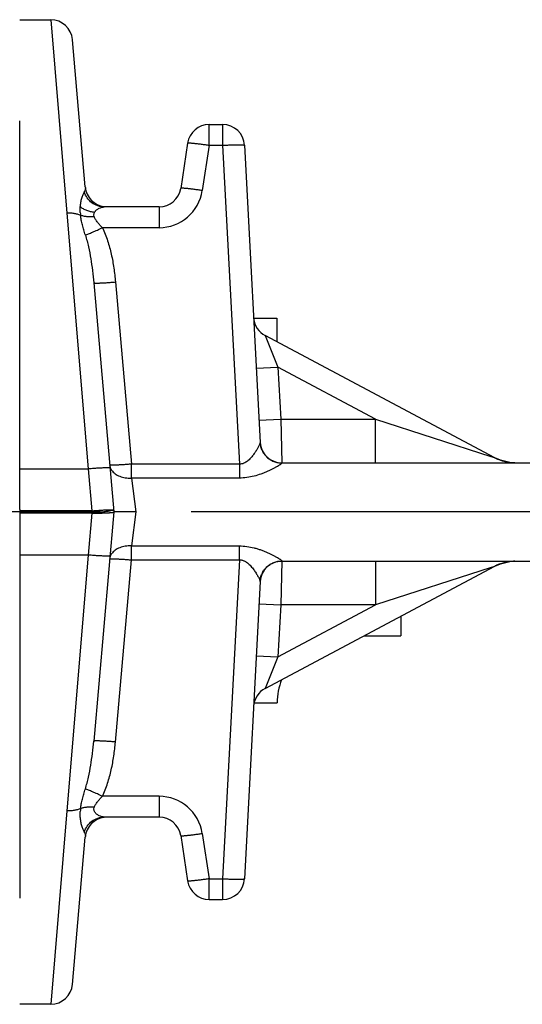
# Model space of a CAD drawing. Extents: x -10.2 to 17.3, y -10.4 to 25.6.
# Drawn here: x 9 to 9.7, y 0.5 to 1.8 of the extents above; entities that cross this region are included whole.
import ezdxf

# ---------------------------------------------------------------- set-up
doc = ezdxf.new("R2010")
doc.units = 0
doc.header["$LTSCALE"] = 0.25
doc.header["$MEASUREMENT"] = 0
doc.linetypes.add('CENTERX2', pattern=[4, 2.5, -0.5, 0.5, -0.5])
doc.layers.get('0').update_dxf_attribs({"linetype": 'CONTINUOUS'})
doc.layers.add('12_COMPONENTS', color=7, linetype='CONTINUOUS')
doc.layers.add('CLINE', color=4, linetype='CENTERX2')

msp = doc.modelspace()

# ---------------------------------------------------------------- linework, layer by layer
at = {"color": 7}
for q in [(9.0391, 1.66781), (9.0391, 0.60166)]:
    msp.add_line((9.0391, 1.13473), q, dxfattribs=at)
at = {"layer": '12_COMPONENTS', "color": 7, "linetype": 'Continuous'}
for p, q in [((9.0391, 1.80633), (9.08161, 1.80633)), ((9.12916, 1.57696), (9.11149, 1.77894)), ((9.29925, 1.66258), (9.31763, 1.66258)), ((9.2696, 1.63715), (9.26002, 1.57501)), ((9.34759, 1.63415), (9.36893, 1.22683)), ((9.23037, 1.54958), (9.15515, 1.54958)), ((9.14065, 1.44565), (9.16815, 1.13133)), ((9.36017, 1.39695), (9.39218, 1.39695)), ((9.39218, 1.39695), (9.39218, 1.36466)), ((9.69101, 1.20577), (9.37582, 1.37336)), ((9.69894, 1.20227), (9.69101, 1.20577)), ((9.7115, 1.19928), (9.69894, 1.20227)), ((9.39887, 1.19883), (9.9141, 1.19883)), ((9.71878, 1.19883), (9.71147, 1.19929)), ((9.16815, 1.13133), (9.14065, 0.817)), ((9.19827, 1.13133), (9.16815, 1.13133)), ((9.37582, 0.8893), (9.69101, 1.05689)), ((9.39887, 1.06383), (9.9141, 1.06383)), ((9.71147, 1.06337), (9.71878, 1.06383)), ((9.36893, 1.03583), (9.34759, 0.62851)), ((9.56218, 0.98838), (9.56218, 0.96133)), ((9.51129, 0.96133), (9.56218, 0.96133)), ((9.36024, 0.86989), (9.39221, 0.86989)), ((9.23037, 0.71308), (9.15515, 0.71308)), ((9.11149, 0.48371), (9.12916, 0.68569)), ((9.26002, 0.68765), (9.2696, 0.62551)), ((9.29925, 0.60008), (9.31763, 0.60008)), ((9.08161, 0.45633), (9.0391, 0.45633))]:
    msp.add_line(p, q, dxfattribs=at)
at = {"layer": '12_COMPONENTS', "color": 9, "linetype": 'Continuous'}
for p, q in [((9.08161, 1.80633), (9.10375, 1.541)), ((9.29925, 1.63415), (9.29925, 1.66258)), ((9.31763, 1.66258), (9.31763, 1.63415)), ((9.29925, 1.63415), (9.28967, 1.572)), ((9.29925, 1.63415), (9.31763, 1.63415)), ((9.31763, 1.63415), (9.34054, 1.19699)), ((9.10375, 1.541), (9.13301, 1.19035)), ((9.23037, 1.54958), (9.23037, 1.52115)), ((9.14145, 1.53627), (9.14106, 1.53838)), ((9.23037, 1.52115), (9.15266, 1.52115)), ((9.17054, 1.4467), (9.19238, 1.19699)), ((9.37582, 1.37336), (9.39357, 1.32995)), ((9.36361, 1.32838), (9.39357, 1.32995)), ((9.52732, 1.25883), (9.39357, 1.32995)), ((9.39357, 1.32995), (9.3973, 1.25883)), ((9.36734, 1.25726), (9.3973, 1.25883)), ((9.3973, 1.25883), (9.52732, 1.25883)), ((9.3973, 1.25883), (9.39887, 1.19883)), ((9.52732, 1.19883), (9.52732, 1.25883)), ((9.52732, 1.25883), (9.68586, 1.20747)), ((9.68586, 1.20747), (9.69066, 1.20592)), ((9.69066, 1.20592), (9.69101, 1.20577)), ((9.0391, 1.19035), (9.13301, 1.19035)), ((9.13301, 1.19035), (9.13804, 1.1329)), ((9.19238, 1.17788), (9.19238, 1.19699)), ((9.34054, 1.19699), (9.19238, 1.19699)), ((9.34054, 1.19699), (9.34054, 1.17788)), ((9.39887, 1.19883), (9.39889, 1.19853)), ((9.34054, 1.17788), (9.19238, 1.17788)), ((9.19238, 1.17788), (9.19827, 1.13133)), ((9.13804, 1.1329), (9.0391, 1.1329)), ((9.13804, 1.12976), (9.0391, 1.12976)), ((9.13804, 1.12976), (9.13301, 1.07231)), ((9.13804, 1.12976), (9.13804, 1.1329)), ((9.16649, 1.13333), (9.16226, 1.13252)), ((9.19827, 1.13133), (9.19238, 1.08478)), ((9.19238, 1.08478), (9.34054, 1.08478)), ((9.19238, 1.06567), (9.19238, 1.08478)), ((9.34054, 1.06567), (9.34054, 1.08478)), ((9.13301, 1.07231), (9.0391, 1.07231)), ((9.13301, 1.07231), (9.10375, 0.72166)), ((9.17054, 0.81596), (9.19238, 1.06567)), ((9.19238, 1.06567), (9.34054, 1.06567)), ((9.34054, 1.06567), (9.31763, 0.62851)), ((9.39887, 1.06383), (9.3973, 1.00383)), ((9.39889, 1.06413), (9.39887, 1.06383)), ((9.52732, 1.06383), (9.52732, 1.00383)), ((9.68594, 1.05521), (9.52732, 1.00383)), ((9.68913, 1.05624), (9.68594, 1.05521)), ((9.69066, 1.05674), (9.68913, 1.05624)), ((9.69101, 1.05689), (9.69066, 1.05674)), ((9.36734, 1.0054), (9.3973, 1.00383)), ((9.39357, 0.93271), (9.52732, 1.00383)), ((9.3973, 1.00383), (9.39357, 0.93271)), ((9.52732, 1.00383), (9.3973, 1.00383)), ((9.36361, 0.93428), (9.39357, 0.93271)), ((9.39357, 0.93271), (9.37582, 0.8893)), ((9.23037, 0.74151), (9.15266, 0.74151)), ((9.23037, 0.74151), (9.23037, 0.71308)), ((9.10375, 0.72166), (9.08161, 0.45633)), ((9.14106, 0.72427), (9.14145, 0.72639)), ((9.28967, 0.69066), (9.29925, 0.62851)), ((9.29925, 0.62851), (9.31763, 0.62851)), ((9.29925, 0.60008), (9.29925, 0.62851)), ((9.31763, 0.62851), (9.31763, 0.60008))]:
    msp.add_line(p, q, dxfattribs=at)
at = {"layer": '12_COMPONENTS', "color": 7, "linetype": 'Continuous'}
msp.add_lwpolyline([(9.69101, 1.05689), (9.69895, 1.06039), (9.71151, 1.06338)], dxfattribs=at)
for centre, radius, start, end in [((9.08161, 1.77633), 0.03, 5, 90), ((9.29925, 1.63258), 0.03, 90, 171.23138), ((9.31763, 1.63258), 0.03, 3, 90), ((9.15905, 1.57958), 0.03, 185, 262.64613), ((9.23037, 1.57958), 0.03, 270, 351.23138), ((9.38991, 1.39985), 0.03, 186.2215, 242), ((9.39887, 1.22883), 0.03, 183.81779, 270), ((9.39887, 1.03383), 0.03, 90, 176.18221), ((9.48593, 0.86758), 0.09375, 158.89039, 178.58431), ((9.38991, 0.86281), 0.03, 118, 174.58479), ((9.15905, 0.68308), 0.03, 97.3539, 175), ((9.23037, 0.68308), 0.03, 8.76862, 90), ((9.29925, 0.63008), 0.03, 188.76862, 270), ((9.31763, 0.63008), 0.03, 270, 357), ((9.08161, 0.48633), 0.03, 270, 355)]:
    msp.add_arc(centre, radius, start, end, dxfattribs=at)
at = {"layer": '12_COMPONENTS', "color": 9, "linetype": 'Continuous'}
for centre, radius, start, end in [((9.23037, 1.58115), 0.06, 270.00282, 351.22876), ((9.19113, 1.54634), 0.06902, 183.45065, 186.84626), ((9.71873, 1.25813), 0.05929, 241.73063, 242.10096), ((9.71887, 1.2584), 0.05958, 242.10494, 250.22115), ((9.71879, 1.25819), 0.05936, 250.22267, 269.99788), ((9.71873, 1.00452), 0.05929, 117.89779, 118.26935), ((9.7188, 1.0044), 0.05942, 116.17451, 117.89729), ((9.71888, 1.00423), 0.05962, 109.78053, 116.17331), ((9.7188, 1.00444), 0.05939, 109.37062, 109.77721), ((9.71878, 1.0045), 0.05932, 97.98229, 109.37064), ((9.71879, 1.00445), 0.05937, 90.00401, 97.98517), ((9.23037, 0.68151), 0.06, 8.77117, 89.99725), ((9.18964, 0.71645), 0.06753, 173.11317, 176.58748)]:
    msp.add_arc(centre, radius, start, end, dxfattribs=at)
for points, knots in [([(9.2696, 1.63715), (9.26961, 1.63718), (9.26964, 1.63722), (9.2697, 1.63725), (9.26981, 1.6373), (9.26998, 1.63733), (9.27024, 1.63737), (9.27056, 1.63739), (9.27096, 1.6374), (9.27142, 1.6374), (9.27217, 1.63739), (9.27327, 1.63734), (9.27476, 1.63724), (9.27649, 1.63709), (9.27844, 1.6369), (9.28058, 1.63667), (9.28378, 1.63631), (9.28811, 1.63576), (9.29358, 1.635), (9.29734, 1.63444), (9.29925, 1.63415)], [0, 0, 0, 0, 0.0027968, 0.0047575, 0.007204, 0.0136839, 0.0223796, 0.0333305, 0.0465463, 0.0620228, 0.0797321, 0.1216626, 0.1719498, 0.2301803, 0.2958012, 0.3681495, 0.4465558, 0.6186047, 0.8056437, 1, 1, 1, 1]), ([(9.31763, 1.63415), (9.31957, 1.63425), (9.32339, 1.63443), (9.32893, 1.63463), (9.33331, 1.63474), (9.33654, 1.63479), (9.33871, 1.6348), (9.34068, 1.63479), (9.34243, 1.63476), (9.34394, 1.63471), (9.34504, 1.63465), (9.34579, 1.63459), (9.34625, 1.63454), (9.34665, 1.63449), (9.34697, 1.63443), (9.34723, 1.63437), (9.3474, 1.63431), (9.3475, 1.63426), (9.34755, 1.63422), (9.34758, 1.63418), (9.34759, 1.63415)], [0, 0, 0, 0, 0.1942412, 0.3809453, 0.553012, 0.6314719, 0.7038713, 0.7695174, 0.8277916, 0.8781463, 0.9201163, 0.9378405, 0.9533386, 0.9665829, 0.9775616, 0.986276, 0.9927641, 0.995214, 0.9971801, 1, 1, 1, 1]), ([(9.12225, 1.54958), (9.12239, 1.55176), (9.12291, 1.55589), (9.12427, 1.56158), (9.1257, 1.56573), (9.12691, 1.56851), (9.12751, 1.56971), (9.1278, 1.57025)], [0, 0, 0, 0, 0.3042134, 0.5777769, 0.8138446, 0.9143481, 1, 1, 1, 1]), ([(9.12916, 1.57696), (9.12921, 1.5764), (9.12924, 1.57526), (9.12904, 1.57355), (9.12858, 1.57186), (9.12809, 1.57078), (9.1278, 1.57025)], [0, 0, 0, 0, 0.2450264, 0.4899658, 0.7396424, 1, 1, 1, 1]), ([(9.15515, 1.54958), (9.15215, 1.54958), (9.14609, 1.55058), (9.13794, 1.55492), (9.13148, 1.56166), (9.12873, 1.56729), (9.1278, 1.57025)], [0, 0, 0, 0, 0.2462533, 0.4944303, 0.7456899, 1, 1, 1, 1]), ([(9.28967, 1.572), (9.28775, 1.5723), (9.28399, 1.57286), (9.27852, 1.57361), (9.2742, 1.57416), (9.271, 1.57453), (9.26885, 1.57476), (9.26691, 1.57494), (9.26518, 1.57509), (9.26368, 1.57519), (9.26258, 1.57524), (9.26184, 1.57526), (9.26137, 1.57526), (9.26098, 1.57524), (9.26065, 1.57522), (9.26039, 1.57519), (9.26022, 1.57515), (9.26012, 1.57511), (9.26006, 1.57507), (9.26002, 1.57503), (9.26002, 1.57501)], [0, 0, 0, 0, 0.1943643, 0.3814147, 0.553459, 0.6318623, 0.704208, 0.7698272, 0.8280569, 0.8783424, 0.9202708, 0.9379793, 0.9534554, 0.9666707, 0.9776213, 0.9863166, 0.9927962, 0.9952426, 0.9972032, 1, 1, 1, 1]), ([(9.1226, 1.53811), (9.12123, 1.53869), (9.11832, 1.53968), (9.11369, 1.54065), (9.10878, 1.54112), (9.10544, 1.5411), (9.10375, 1.541)], [0, 0, 0, 0, 0.2318749, 0.4785262, 0.7361148, 1, 1, 1, 1]), ([(9.12223, 1.54219), (9.1222, 1.54282), (9.12209, 1.54528), (9.12213, 1.54775), (9.12225, 1.54958)], [0, 0, 0, 0, 0.2577269, 1, 1, 1, 1]), ([(9.14174, 1.54206), (9.13996, 1.54224), (9.13643, 1.54284), (9.13131, 1.54442), (9.12653, 1.54665), (9.12361, 1.54854), (9.12225, 1.54958)], [0, 0, 0, 0, 0.2537659, 0.507457, 0.7573295, 1, 1, 1, 1]), ([(9.14106, 1.53838), (9.14102, 1.53903), (9.14109, 1.5403), (9.14149, 1.5415), (9.14174, 1.54206)], [0, 0, 0, 0, 0.5140638, 1, 1, 1, 1]), ([(9.14174, 1.54206), (9.14205, 1.54272), (9.14265, 1.54365), (9.14363, 1.54473), (9.14467, 1.54571), (9.1461, 1.54675), (9.14848, 1.54807), (9.15096, 1.54899), (9.15341, 1.54949), (9.15459, 1.54958), (9.15515, 1.54958)], [0, 0, 0, 0, 0.1367785, 0.2044858, 0.271573, 0.4038262, 0.5334467, 0.7799476, 0.8942318, 1, 1, 1, 1]), ([(9.12925, 1.51096), (9.12852, 1.51331), (9.1271, 1.51794), (9.12516, 1.52481), (9.1236, 1.53151), (9.12286, 1.53593), (9.1226, 1.53811)], [0, 0, 0, 0, 0.2637653, 0.5193968, 0.7652367, 1, 1, 1, 1]), ([(9.14145, 1.53627), (9.13977, 1.5361), (9.13643, 1.53592), (9.13152, 1.53612), (9.12689, 1.53682), (9.12397, 1.53762), (9.1226, 1.53811)], [0, 0, 0, 0, 0.2664967, 0.5251744, 0.7710367, 1, 1, 1, 1]), ([(9.15266, 1.52115), (9.15153, 1.52235), (9.1493, 1.52474), (9.14661, 1.52779), (9.14464, 1.53032), (9.14332, 1.53225), (9.14221, 1.53421), (9.14166, 1.53559), (9.14145, 1.53627)], [0, 0, 0, 0, 0.2604073, 0.5174824, 0.6435606, 0.7669087, 0.8865006, 1, 1, 1, 1]), ([(9.12926, 1.51096), (9.12992, 1.5112), (9.13136, 1.51176), (9.13468, 1.5131), (9.1395, 1.51516), (9.14586, 1.518), (9.15034, 1.52006), (9.15266, 1.52115)], [0, 0, 0, 0, 0.0830569, 0.1820214, 0.4204026, 0.6992726, 1, 1, 1, 1]), ([(9.15266, 1.52115), (9.15538, 1.51535), (9.16002, 1.50335), (9.16504, 1.48476), (9.16851, 1.46583), (9.16998, 1.45308), (9.17054, 1.4467)], [0, 0, 0, 0, 0.2499928, 0.4999891, 0.7499995, 1, 1, 1, 1]), ([(9.12925, 1.51096), (9.13008, 1.50833), (9.13159, 1.50301), (9.13418, 1.49227), (9.13674, 1.47868), (9.13904, 1.46222), (9.14017, 1.45118), (9.14065, 1.44565)], [0, 0, 0, 0, 0.1246268, 0.2493307, 0.4989917, 0.7491916, 1, 1, 1, 1]), ([(9.14065, 1.44565), (9.14065, 1.44562), (9.14069, 1.44558), (9.14075, 1.44554), (9.14084, 1.44549), (9.14101, 1.44544), (9.14127, 1.44539), (9.1416, 1.44535), (9.14199, 1.44531), (9.14246, 1.44528), (9.14321, 1.44524), (9.14431, 1.44522), (9.14581, 1.44522), (9.14756, 1.44526), (9.14952, 1.44531), (9.15168, 1.4454), (9.15491, 1.44556), (9.15928, 1.44582), (9.1648, 1.44622), (9.1686, 1.44653), (9.17054, 1.4467)], [0, 0, 0, 0, 0.0028124, 0.0047794, 0.0072317, 0.0137225, 0.0224294, 0.0333923, 0.0466211, 0.0621116, 0.0798357, 0.1217976, 0.1721182, 0.2303827, 0.2960337, 0.3684052, 0.446825, 0.6188616, 0.805827, 1, 1, 1, 1]), ([(9.36835, 1.22439), (9.36817, 1.22389), (9.36772, 1.22283), (9.36692, 1.22119), (9.36598, 1.21939), (9.3649, 1.21747), (9.36369, 1.21548), (9.36189, 1.21268), (9.35937, 1.20911), (9.3565, 1.20565), (9.35388, 1.20299), (9.3517, 1.20109), (9.34928, 1.19938), (9.34706, 1.19821), (9.34514, 1.19753), (9.34314, 1.19705), (9.34157, 1.19694), (9.34054, 1.19699)], [0, 0, 0, 0, 0.0390911, 0.0840783, 0.1339115, 0.1876892, 0.2447928, 0.3046367, 0.4308939, 0.5642708, 0.6332718, 0.7037172, 0.7756824, 0.8491846, 0.886489, 0.9242382, 1, 1, 1, 1]), ([(9.36893, 1.22683), (9.36894, 1.22667), (9.36892, 1.22633), (9.3688, 1.22576), (9.36861, 1.2251), (9.36845, 1.22464), (9.36835, 1.22439)], [0, 0, 0, 0, 0.1841649, 0.4136866, 0.6867371, 1, 1, 1, 1]), ([(9.36893, 1.22683), (9.36903, 1.22494), (9.36959, 1.22118), (9.37148, 1.21581), (9.37436, 1.21089), (9.37812, 1.20659), (9.38262, 1.20308), (9.38771, 1.20048), (9.3932, 1.19889), (9.397, 1.19853), (9.39889, 1.19853)], [0, 0, 0, 0, 0.1246422, 0.2495368, 0.374367, 0.4993029, 0.6243432, 0.7494727, 0.8748193, 1, 1, 1, 1]), ([(9.1629, 1.19139), (9.16289, 1.19142), (9.16286, 1.19146), (9.1628, 1.1915), (9.1627, 1.19155), (9.16253, 1.1916), (9.16228, 1.19165), (9.16195, 1.1917), (9.16155, 1.19173), (9.16109, 1.19177), (9.16034, 1.1918), (9.15924, 1.19182), (9.15773, 1.19182), (9.15599, 1.19179), (9.15403, 1.19173), (9.15186, 1.19164), (9.14864, 1.19149), (9.14427, 1.19122), (9.13875, 1.19083), (9.13495, 1.19052), (9.13301, 1.19035)], [0, 0, 0, 0, 0.0028124, 0.0047794, 0.0072317, 0.0137225, 0.0224294, 0.0333923, 0.0466211, 0.0621116, 0.0798357, 0.1217976, 0.1721182, 0.2303827, 0.2960337, 0.3684052, 0.446825, 0.6188616, 0.805827, 1, 1, 1, 1]), ([(9.19238, 1.19699), (9.19045, 1.19682), (9.18665, 1.19651), (9.18113, 1.19611), (9.17676, 1.19585), (9.17353, 1.19569), (9.17137, 1.19561), (9.1694, 1.19555), (9.16766, 1.19552), (9.16615, 1.19551), (9.16505, 1.19554), (9.1643, 1.19557), (9.16384, 1.1956), (9.16344, 1.19564), (9.16312, 1.19569), (9.16286, 1.19574), (9.16269, 1.19579), (9.16259, 1.19584), (9.16253, 1.19587), (9.1625, 1.19592), (9.1625, 1.19595)], [0, 0, 0, 0, 0.1941719, 0.3811356, 0.5531728, 0.6315932, 0.7039651, 0.7696163, 0.8278809, 0.8782017, 0.9201639, 0.9378881, 0.9533787, 0.9666075, 0.9775705, 0.9862774, 0.9927683, 0.9952206, 0.9971876, 1, 1, 1, 1]), ([(9.1625, 1.19595), (9.16255, 1.19529), (9.16276, 1.19399), (9.16333, 1.1921), (9.16416, 1.19026), (9.16487, 1.18911), (9.16527, 1.18855)], [0, 0, 0, 0, 0.2458248, 0.4925148, 0.7430143, 1, 1, 1, 1]), ([(9.16527, 1.18855), (9.16653, 1.18675), (9.169, 1.18434), (9.17292, 1.18186), (9.17634, 1.18028), (9.18007, 1.17907), (9.18404, 1.17825), (9.18818, 1.17783), (9.19098, 1.17782), (9.19238, 1.17788)], [0, 0, 0, 0, 0.2171896, 0.3352154, 0.4592427, 0.5887813, 0.723079, 0.8607751, 1, 1, 1, 1]), ([(9.39889, 1.19853), (9.39889, 1.19849), (9.39888, 1.19838), (9.3988, 1.19822), (9.39866, 1.19804), (9.3984, 1.19774), (9.39794, 1.19732), (9.39724, 1.19677), (9.39635, 1.19614), (9.39488, 1.19517), (9.3927, 1.19384), (9.38974, 1.19215), (9.38638, 1.19038), (9.3827, 1.18855), (9.37875, 1.18673), (9.37456, 1.18496), (9.3686, 1.18271), (9.36072, 1.18029), (9.3508, 1.17834), (9.34397, 1.17788), (9.34054, 1.17788)], [0, 0, 0, 0, 0.0021491, 0.004927, 0.0084586, 0.0127884, 0.0238665, 0.0381094, 0.0553345, 0.0752798, 0.1222115, 0.1768378, 0.2375756, 0.303024, 0.3723001, 0.4447089, 0.519679, 0.6754069, 0.8363917, 1, 1, 1, 1]), ([(9.13804, 1.1329), (9.14035, 1.1331), (9.14486, 1.13347), (9.15132, 1.13391), (9.15704, 1.13422), (9.16058, 1.13434), (9.16217, 1.13436)], [0, 0, 0, 0, 0.2885417, 0.5612775, 0.8026992, 1, 1, 1, 1]), ([(9.16217, 1.13436), (9.16298, 1.13437), (9.16413, 1.13438), (9.16555, 1.13435), (9.16627, 1.13431), (9.16676, 1.13427), (9.16705, 1.13424), (9.16731, 1.1342), (9.16752, 1.13416), (9.16769, 1.13411), (9.16782, 1.13406), (9.16792, 1.13399), (9.16792, 1.13394)], [0, 0, 0, 0, 0.4207047, 0.5899137, 0.7303103, 0.789421, 0.8410728, 0.8852652, 0.9220277, 0.9514504, 0.973763, 1, 1, 1, 1]), ([(9.16226, 1.13252), (9.16068, 1.13227), (9.15714, 1.13177), (9.15139, 1.13107), (9.14491, 1.13039), (9.14037, 1.12996), (9.13804, 1.12976)], [0, 0, 0, 0, 0.1976576, 0.4393107, 0.7119863, 1, 1, 1, 1]), ([(9.16792, 1.13394), (9.16793, 1.13389), (9.16785, 1.13381), (9.16772, 1.13373), (9.16756, 1.13366), (9.16736, 1.13358), (9.167, 1.13346), (9.16671, 1.13338), (9.16649, 1.13333)], [0, 0, 0, 0, 0.0970293, 0.1797325, 0.2888421, 0.4252003, 0.5891343, 1, 1, 1, 1]), ([(9.19238, 1.08478), (9.19098, 1.08484), (9.18818, 1.08483), (9.18404, 1.08441), (9.18007, 1.08359), (9.17634, 1.08237), (9.17292, 1.0808), (9.169, 1.07832), (9.16652, 1.07591), (9.16527, 1.07411)], [0, 0, 0, 0, 0.1392052, 0.2769092, 0.4112364, 0.540789, 0.6647883, 0.7827225, 1, 1, 1, 1]), ([(9.34054, 1.08478), (9.34397, 1.08478), (9.3508, 1.08432), (9.35913, 1.08268), (9.36554, 1.08088), (9.37015, 1.07936), (9.37456, 1.07769), (9.37876, 1.07593), (9.38271, 1.07411), (9.38639, 1.07228), (9.38974, 1.0705), (9.39271, 1.06882), (9.39488, 1.06749), (9.39636, 1.06651), (9.39724, 1.06589), (9.39794, 1.06534), (9.3984, 1.06492), (9.39867, 1.06462), (9.3988, 1.06444), (9.39888, 1.06428), (9.39889, 1.06417), (9.39889, 1.06413)], [0, 0, 0, 0, 0.1636146, 0.3246168, 0.4033484, 0.4804158, 0.5554013, 0.6278174, 0.6971038, 0.7625244, 0.8232196, 0.8778426, 0.9247397, 0.9446758, 0.9618976, 0.9761408, 0.9872165, 0.9915445, 0.9950745, 0.9978512, 1, 1, 1, 1]), ([(9.1629, 1.07127), (9.16289, 1.07124), (9.16286, 1.07119), (9.1628, 1.07116), (9.1627, 1.07111), (9.16253, 1.07106), (9.16228, 1.07101), (9.16195, 1.07096), (9.16155, 1.07092), (9.16109, 1.07089), (9.16034, 1.07086), (9.15924, 1.07083), (9.15773, 1.07084), (9.15599, 1.07087), (9.15403, 1.07093), (9.15186, 1.07101), (9.14864, 1.07117), (9.14427, 1.07143), (9.13875, 1.07183), (9.13495, 1.07214), (9.13301, 1.07231)], [0, 0, 0, 0, 0.0028124, 0.0047794, 0.0072317, 0.0137225, 0.0224294, 0.0333923, 0.0466211, 0.0621116, 0.0798357, 0.1217976, 0.1721182, 0.2303827, 0.2960337, 0.3684052, 0.446825, 0.6188616, 0.805827, 1, 1, 1, 1]), ([(9.16527, 1.07411), (9.16449, 1.073), (9.16322, 1.07063), (9.16261, 1.06801), (9.1625, 1.06671)], [0, 0, 0, 0, 0.5100216, 1, 1, 1, 1]), ([(9.1625, 1.06671), (9.1625, 1.06674), (9.16253, 1.06678), (9.16259, 1.06682), (9.16269, 1.06687), (9.16286, 1.06692), (9.16312, 1.06697), (9.16344, 1.06702), (9.16384, 1.06705), (9.1643, 1.06709), (9.16505, 1.06712), (9.16615, 1.06714), (9.16766, 1.06714), (9.1694, 1.06711), (9.17137, 1.06705), (9.17353, 1.06696), (9.17676, 1.06681), (9.18113, 1.06654), (9.18665, 1.06615), (9.19045, 1.06584), (9.19238, 1.06567)], [0, 0, 0, 0, 0.0028123, 0.0047791, 0.007231, 0.0137211, 0.0224273, 0.0333895, 0.046618, 0.0621085, 0.0798324, 0.1217935, 0.1721137, 0.2303787, 0.29603, 0.3684018, 0.4468225, 0.618861, 0.8058272, 1, 1, 1, 1]), ([(9.34054, 1.06567), (9.34113, 1.0657), (9.34232, 1.06567), (9.34407, 1.06541), (9.34577, 1.06493), (9.34738, 1.06427), (9.3489, 1.06346), (9.3508, 1.06224), (9.35297, 1.06052), (9.35531, 1.05825), (9.35743, 1.05588), (9.35937, 1.05347), (9.36113, 1.05106), (9.36275, 1.04867), (9.36421, 1.04634), (9.36552, 1.0441), (9.36665, 1.042), (9.3676, 1.04008), (9.36824, 1.03861), (9.36861, 1.03756), (9.3688, 1.0369), (9.36891, 1.03633), (9.36894, 1.03598), (9.36893, 1.03583)], [0, 0, 0, 0, 0.0408025, 0.0816242, 0.122076, 0.1620046, 0.2015402, 0.2406324, 0.3172245, 0.392053, 0.4650427, 0.5360934, 0.6049788, 0.6713321, 0.7347195, 0.7944739, 0.8496954, 0.8993245, 0.94191, 0.9601105, 0.9759741, 0.9893065, 1, 1, 1, 1]), ([(9.36893, 1.03583), (9.36903, 1.03771), (9.36959, 1.04147), (9.37148, 1.04685), (9.37436, 1.05177), (9.37812, 1.05606), (9.38262, 1.05957), (9.38771, 1.06217), (9.3932, 1.06377), (9.397, 1.06413), (9.39889, 1.06413)], [0, 0, 0, 0, 0.1246422, 0.2495367, 0.374367, 0.4993028, 0.6243432, 0.7494727, 0.8748193, 1, 1, 1, 1]), ([(9.12926, 0.7517), (9.13008, 0.75433), (9.13159, 0.75964), (9.13418, 0.77038), (9.13674, 0.78398), (9.13904, 0.80044), (9.14017, 0.81147), (9.14065, 0.817)], [0, 0, 0, 0, 0.1246259, 0.2493303, 0.4989913, 0.7491915, 1, 1, 1, 1]), ([(9.17054, 0.81596), (9.1686, 0.81613), (9.1648, 0.81644), (9.15928, 0.81684), (9.15491, 0.8171), (9.15168, 0.81726), (9.14952, 0.81734), (9.14756, 0.8174), (9.14581, 0.81743), (9.14431, 0.81744), (9.14321, 0.81741), (9.14246, 0.81738), (9.14199, 0.81735), (9.1416, 0.81731), (9.14127, 0.81726), (9.14101, 0.81721), (9.14084, 0.81716), (9.14075, 0.81711), (9.14069, 0.81708), (9.14065, 0.81703), (9.14065, 0.817)], [0, 0, 0, 0, 0.194173, 0.3811384, 0.553175, 0.6315948, 0.7039663, 0.7696173, 0.8278818, 0.8782024, 0.9201643, 0.9378884, 0.9533789, 0.9666077, 0.9775706, 0.9862775, 0.9927683, 0.9952206, 0.9971876, 1, 1, 1, 1]), ([(9.15266, 0.74151), (9.15538, 0.74731), (9.16002, 0.75931), (9.16504, 0.77789), (9.16851, 0.79683), (9.16998, 0.80957), (9.17054, 0.81596)], [0, 0, 0, 0, 0.2499931, 0.4999892, 0.7499994, 1, 1, 1, 1]), ([(9.1226, 0.72455), (9.12286, 0.72673), (9.1236, 0.73115), (9.12516, 0.73784), (9.1271, 0.74472), (9.12852, 0.74935), (9.12926, 0.7517)], [0, 0, 0, 0, 0.234736, 0.4805931, 0.7362139, 1, 1, 1, 1]), ([(9.15266, 0.74151), (9.15034, 0.74259), (9.14586, 0.74466), (9.1395, 0.74749), (9.13468, 0.74955), (9.13136, 0.7509), (9.12992, 0.75145), (9.12926, 0.7517)], [0, 0, 0, 0, 0.3007208, 0.5795879, 0.8179713, 0.9169389, 1, 1, 1, 1]), ([(9.14145, 0.72639), (9.14166, 0.72707), (9.14221, 0.72844), (9.14332, 0.73041), (9.14464, 0.73234), (9.14661, 0.73487), (9.1493, 0.73792), (9.15153, 0.74031), (9.15266, 0.74151)], [0, 0, 0, 0, 0.1135076, 0.232985, 0.3563363, 0.482428, 0.7395523, 1, 1, 1, 1]), ([(9.1226, 0.72455), (9.12123, 0.72397), (9.11832, 0.72298), (9.11369, 0.72201), (9.10878, 0.72154), (9.10544, 0.72156), (9.10375, 0.72166)], [0, 0, 0, 0, 0.2318759, 0.4785275, 0.7361157, 1, 1, 1, 1]), ([(9.12225, 0.71308), (9.12217, 0.71429), (9.12209, 0.71675), (9.12216, 0.71922), (9.12223, 0.72048)], [0, 0, 0, 0, 0.4896897, 1, 1, 1, 1]), ([(9.14145, 0.72639), (9.13977, 0.72656), (9.13643, 0.72674), (9.13152, 0.72654), (9.12689, 0.72584), (9.12397, 0.72504), (9.1226, 0.72455)], [0, 0, 0, 0, 0.2665015, 0.5251813, 0.7710423, 1, 1, 1, 1]), ([(9.14174, 0.7206), (9.14149, 0.72115), (9.14109, 0.72236), (9.14102, 0.72363), (9.14106, 0.72427)], [0, 0, 0, 0, 0.4859323, 1, 1, 1, 1]), ([(9.15515, 0.71308), (9.15459, 0.71308), (9.15341, 0.71317), (9.15096, 0.71367), (9.14848, 0.71459), (9.1461, 0.71591), (9.14438, 0.71717), (9.14285, 0.7187), (9.14205, 0.71994), (9.14174, 0.7206)], [0, 0, 0, 0, 0.1057564, 0.2199759, 0.4664587, 0.5960221, 0.7283328, 0.8632285, 1, 1, 1, 1]), ([(9.1278, 0.69241), (9.12751, 0.69295), (9.12691, 0.69415), (9.12605, 0.69612), (9.1252, 0.69838), (9.12408, 0.70186), (9.12291, 0.70677), (9.12239, 0.7109), (9.12225, 0.71308)], [0, 0, 0, 0, 0.0856719, 0.1861999, 0.2989208, 0.422225, 0.6957844, 1, 1, 1, 1]), ([(9.1278, 0.69241), (9.12873, 0.69537), (9.13148, 0.701), (9.13794, 0.70773), (9.14609, 0.71208), (9.15215, 0.71308), (9.15515, 0.71308)], [0, 0, 0, 0, 0.2543066, 0.5055652, 0.7537433, 1, 1, 1, 1]), ([(9.1278, 0.69241), (9.12809, 0.69188), (9.12858, 0.6908), (9.12904, 0.6891), (9.12924, 0.6874), (9.12921, 0.68626), (9.12916, 0.68569)], [0, 0, 0, 0, 0.2603299, 0.5099242, 0.7549409, 1, 1, 1, 1]), ([(9.26002, 0.68765), (9.26002, 0.68762), (9.26006, 0.68758), (9.26012, 0.68755), (9.26022, 0.68751), (9.26039, 0.68747), (9.26065, 0.68744), (9.26098, 0.68741), (9.26137, 0.6874), (9.26184, 0.6874), (9.26258, 0.68742), (9.26368, 0.68747), (9.26518, 0.68757), (9.26691, 0.68771), (9.26885, 0.6879), (9.271, 0.68813), (9.2742, 0.6885), (9.27852, 0.68905), (9.28399, 0.6898), (9.28775, 0.69036), (9.28967, 0.69066)], [0, 0, 0, 0, 0.0027968, 0.0047574, 0.0072038, 0.0136834, 0.0223787, 0.0333293, 0.0465446, 0.0620207, 0.0797292, 0.1216576, 0.1719431, 0.2301728, 0.295792, 0.3681377, 0.446541, 0.6185853, 0.8056357, 1, 1, 1, 1]), ([(9.29925, 0.62851), (9.29734, 0.62821), (9.29358, 0.62765), (9.28811, 0.6269), (9.28378, 0.62635), (9.28058, 0.62598), (9.27844, 0.62576), (9.27649, 0.62557), (9.27476, 0.62542), (9.27326, 0.62532), (9.27217, 0.62527), (9.27142, 0.62525), (9.27096, 0.62525), (9.27056, 0.62527), (9.27024, 0.62529), (9.26998, 0.62532), (9.26981, 0.62536), (9.2697, 0.6254), (9.26964, 0.62544), (9.26961, 0.62548), (9.2696, 0.62551)], [0, 0, 0, 0, 0.1943659, 0.3814209, 0.5534677, 0.6318714, 0.7042166, 0.7698352, 0.8280652, 0.8783497, 0.9202766, 0.9379847, 0.9534607, 0.9666755, 0.9776249, 0.986319, 0.9927973, 0.9952431, 0.9972034, 1, 1, 1, 1]), ([(9.31763, 0.62851), (9.31957, 0.62841), (9.32339, 0.62823), (9.32893, 0.62802), (9.33331, 0.62791), (9.33654, 0.62787), (9.33871, 0.62786), (9.34068, 0.62787), (9.34243, 0.6279), (9.34394, 0.62795), (9.34504, 0.62801), (9.34579, 0.62807), (9.34625, 0.62812), (9.34665, 0.62817), (9.34697, 0.62823), (9.34723, 0.62829), (9.3474, 0.62834), (9.3475, 0.62839), (9.34755, 0.62844), (9.34758, 0.62848), (9.34759, 0.62851)], [0, 0, 0, 0, 0.1942412, 0.3809453, 0.553012, 0.6314719, 0.7038713, 0.7695174, 0.8277916, 0.8781463, 0.9201163, 0.9378405, 0.9533386, 0.9665829, 0.9775616, 0.986276, 0.9927641, 0.995214, 0.9971801, 1, 1, 1, 1])]:
    msp.add_open_spline(points, degree=3, knots=knots, dxfattribs=at)
at = {"layer": '12_COMPONENTS', "color": 7, "linetype": 'Continuous'}
msp.add_open_spline([(9.13804, 1.12976), (9.13998, 1.12976), (9.14381, 1.12978), (9.14936, 1.12986), (9.15376, 1.12998), (9.15701, 1.13011), (9.15919, 1.13021), (9.16117, 1.13032), (9.16293, 1.13044), (9.16446, 1.13057), (9.16557, 1.13069), (9.16633, 1.13079), (9.16679, 1.13086), (9.16719, 1.13093), (9.16752, 1.13101), (9.16778, 1.13108), (9.16796, 1.13115), (9.16806, 1.13121), (9.16812, 1.13125), (9.16815, 1.1313), (9.16815, 1.13133)], degree=3, knots=[0, 0, 0, 0, 0.1930449, 0.379174, 0.5507514, 0.6290944, 0.7014879, 0.7672525, 0.8257143, 0.8763031, 0.9185914, 0.936497, 0.9521792, 0.9656072, 0.9767759, 0.9856944, 0.9924004, 0.9949593, 0.997029, 1, 1, 1, 1], dxfattribs=at)
at = {"layer": 'CLINE', "color": 7}
msp.add_line((10.89936, 1.13133), (-3.23675, 1.13133), dxfattribs=at)

doc.saveas('drawing.dxf')
